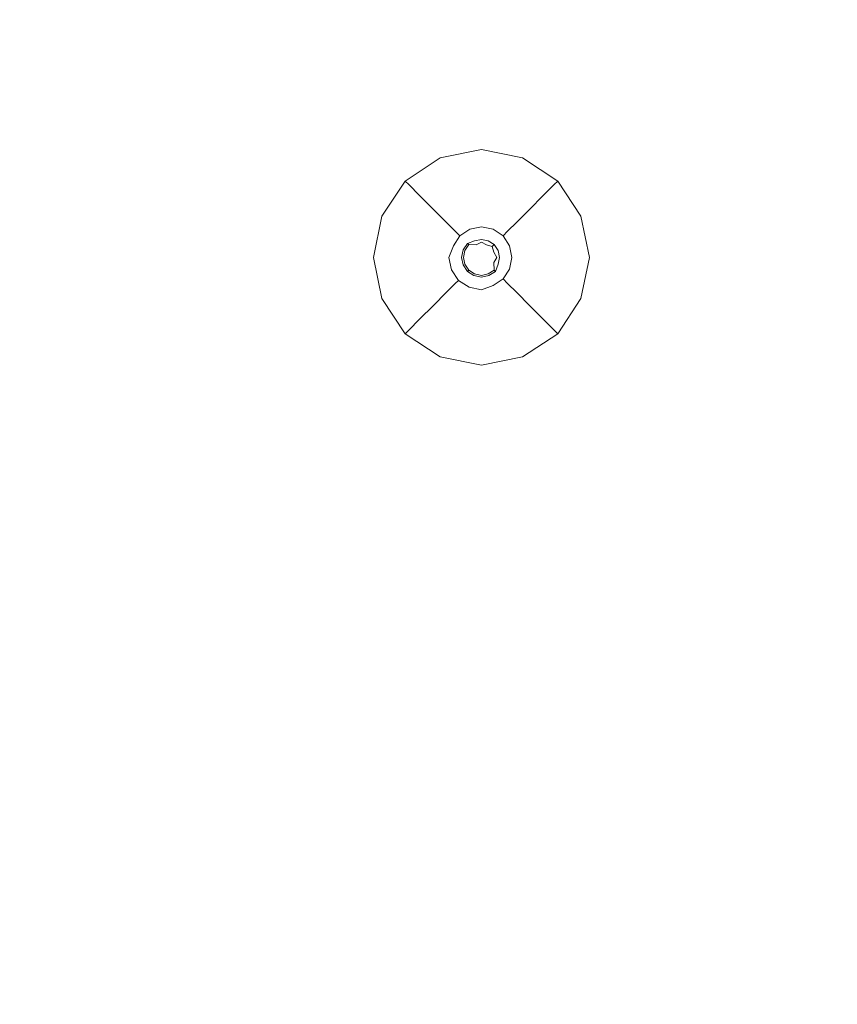
# Model space of a CAD drawing. Extents: x -152 to 152, y -504 to 0.
# Drawn here: x -117 to -100, y -368 to -347 of the extents above; entities that cross this region are included whole.
import ezdxf

# ---------------------------------------------------------------- set-up
doc = ezdxf.new("R2010")
doc.units = 0
doc.header["$LTSCALE"] = 500
doc.header["$MEASUREMENT"] = 0
doc.layers.add('CHROM', color=253, linetype='Continuous')
doc.layers.add('PLASTIK', color=250, linetype='Continuous')

msp = doc.modelspace()

# ---------------------------------------------------------------- linework, layer by layer
at = {"layer": 'CHROM', "lineweight": 0, "invisible_edges": 15}
for points in [[(0, -351.934, 540.196), (-149.458, -351.934, 542.157), (-149.458, -220.987, 542.204), (0.004, -220.949, 541.698)], [(0, -351.934, 546.681), (0, -220.987, 545.033), (-149.458, -220.987, 544.278), (-149.458, -351.934, 544.333)], [(0, -351.934, 546.681), (-149.458, -351.934, 544.333), (-149.458, -482.88, 544.278), (0, -482.88, 545.033)], [(0, -351.934, 540.196), (0.004, -482.915, 541.698), (-149.458, -482.88, 542.204), (-149.458, -351.934, 542.157)]]:
    msp.add_3dface(points, dxfattribs=at)
at = {"layer": 'PLASTIK', "lineweight": 0}
for points, invisible_edges in [([(-108.384, -349.798, 541.778), (-108.384, -349.798, 541.888), (-107.5, -349.615, 541.888), (-107.5, -349.615, 541.778)], 13), ([(-108.384, -349.798, 541.778), (-107.5, -349.615, 541.778), (-107.5, -349.724, 541.641), (-108.342, -349.899, 541.641)], 15), ([(-108.384, -349.798, 541.888), (-108.163, -350.331, 541.924), (-107.5, -349.953, 541.924), (-107.5, -349.615, 541.888)], 15), ([(-108.217, -350.202, 541.521), (-108.342, -349.899, 541.641), (-107.5, -349.724, 541.641), (-107.5, -350.054, 541.521)], 15), ([(-106.616, -349.798, 541.778), (-106.658, -349.899, 541.641), (-107.5, -349.724, 541.641), (-107.5, -349.615, 541.778)], 15), ([(-106.616, -349.798, 541.778), (-107.5, -349.615, 541.778), (-107.5, -349.615, 541.888), (-106.616, -349.798, 541.888)], 11), ([(-106.616, -349.798, 541.888), (-107.5, -349.615, 541.888), (-107.5, -349.953, 541.924), (-106.837, -350.331, 541.924)], 15), ([(-106.784, -350.202, 541.521), (-107.5, -350.054, 541.521), (-107.5, -349.724, 541.641), (-106.658, -349.899, 541.641)], 15), ([(-108.384, -349.798, 541.778), (-108.342, -349.899, 541.641), (-109.061, -350.371, 541.641), (-109.139, -350.293, 541.778)], 11), ([(-108.384, -349.798, 541.778), (-109.139, -350.293, 541.778), (-109.139, -350.293, 541.888), (-108.384, -349.798, 541.888)], 9), ([(-108.384, -349.798, 541.888), (-109.139, -350.293, 541.888), (-108.899, -350.533, 541.924), (-108.163, -350.331, 541.924)], 15), ([(-108.217, -350.202, 541.521), (-108.828, -350.604, 541.521), (-109.061, -350.371, 541.641), (-108.342, -349.899, 541.641)], 15), ([(-107.5, -351.932, 541.924), (-106.837, -350.331, 541.924), (-107.5, -349.953, 541.924), (-108.163, -350.331, 541.924)], 15), ([(-106.616, -349.798, 541.888), (-106.837, -350.331, 541.924), (-106.102, -350.533, 541.924), (-105.862, -350.293, 541.888)], 15), ([(-106.784, -350.202, 541.521), (-106.658, -349.899, 541.641), (-105.94, -350.371, 541.641), (-106.172, -350.604, 541.521)], 15), ([(-106.616, -349.798, 541.778), (-105.862, -350.293, 541.778), (-105.94, -350.371, 541.641), (-106.658, -349.899, 541.641)], 13), ([(-106.616, -349.798, 541.778), (-106.616, -349.798, 541.888), (-105.862, -350.293, 541.888), (-105.862, -350.293, 541.778)], 9), ([(-108.217, -350.202, 541.521), (-107.5, -350.054, 541.521), (-107.5, -350.475, 540.761), (-108.056, -350.59, 540.761)], 15), ([(-106.784, -350.202, 541.521), (-106.945, -350.59, 540.761), (-107.5, -350.475, 540.761), (-107.5, -350.054, 541.521)], 15), ([(-109.634, -351.048, 541.778), (-109.634, -351.048, 541.888), (-109.139, -350.293, 541.888), (-109.139, -350.293, 541.778)], 13), ([(-109.634, -351.048, 541.778), (-109.139, -350.293, 541.778), (-109.061, -350.371, 541.641), (-109.533, -351.09, 541.641)], 15), ([(-109.634, -351.048, 541.888), (-109.101, -351.269, 541.924), (-108.899, -350.533, 541.924), (-109.139, -350.293, 541.888)], 15), ([(-109.23, -351.215, 541.521), (-109.533, -351.09, 541.641), (-109.061, -350.371, 541.641), (-108.828, -350.604, 541.521)], 11), ([(-107.5, -351.932, 541.924), (-108.163, -350.331, 541.924), (-108.899, -350.533, 541.924), (-109.101, -351.269, 541.924)], 15), ([(-108.217, -350.202, 541.521), (-108.056, -350.59, 540.761), (-108.53, -350.902, 540.761), (-108.828, -350.604, 541.521)], 15), ([(-107.5, -351.932, 541.924), (-105.9, -351.269, 541.924), (-106.102, -350.533, 541.924), (-106.837, -350.331, 541.924)], 15), ([(-106.784, -350.202, 541.521), (-106.172, -350.604, 541.521), (-106.47, -350.902, 540.761), (-106.945, -350.59, 540.761)], 15), ([(-105.771, -351.215, 541.521), (-106.172, -350.604, 541.521), (-105.94, -350.371, 541.641), (-105.467, -351.09, 541.641)], 13), ([(-105.366, -351.048, 541.888), (-105.862, -350.293, 541.888), (-106.102, -350.533, 541.924), (-105.9, -351.269, 541.924)], 15), ([(-105.366, -351.048, 541.778), (-105.467, -351.09, 541.641), (-105.94, -350.371, 541.641), (-105.862, -350.293, 541.778)], 15), ([(-105.366, -351.048, 541.778), (-105.862, -350.293, 541.778), (-105.862, -350.293, 541.888), (-105.366, -351.048, 541.888)], 11), ([(-109.23, -351.215, 541.521), (-108.828, -350.604, 541.521), (-108.53, -350.902, 540.761), (-108.842, -351.376, 540.761)], 13), ([(-107.909, -350.945, 538.706), (-108.258, -351.174, 538.706), (-108.53, -350.902, 540.761), (-108.056, -350.59, 540.761)], 15), ([(-107.909, -350.945, 538.706), (-108.056, -350.59, 540.761), (-107.5, -350.475, 540.761), (-107.5, -350.86, 538.706)], 15), ([(-107.092, -350.945, 538.706), (-107.5, -350.86, 538.706), (-107.5, -350.475, 540.761), (-106.945, -350.59, 540.761)], 15), ([(-107.092, -350.945, 538.706), (-106.945, -350.59, 540.761), (-106.47, -350.902, 540.761), (-106.743, -351.174, 538.706)], 15), ([(-105.771, -351.215, 541.521), (-106.159, -351.376, 540.761), (-106.47, -350.902, 540.761), (-106.172, -350.604, 541.521)], 11), ([(-108.487, -351.523, 538.706), (-108.842, -351.376, 540.761), (-108.53, -350.902, 540.761), (-108.258, -351.174, 538.706)], 11), ([(-107.909, -350.945, 538.706), (-107.803, -351.2, 536.668), (-108.062, -351.37, 536.668), (-108.258, -351.174, 538.706)], 15), ([(-107.909, -350.945, 538.706), (-107.5, -350.86, 538.706), (-107.5, -351.138, 536.668), (-107.803, -351.2, 536.668)], 15), ([(-107.092, -350.945, 538.706), (-107.197, -351.2, 536.668), (-107.5, -351.138, 536.668), (-107.5, -350.86, 538.706)], 15), ([(-107.092, -350.945, 538.706), (-106.743, -351.174, 538.706), (-106.939, -351.37, 536.668), (-107.197, -351.2, 536.668)], 15), ([(-106.514, -351.523, 538.706), (-106.743, -351.174, 538.706), (-106.47, -350.902, 540.761), (-106.159, -351.376, 540.761)], 13), ([(-109.634, -351.048, 541.778), (-109.533, -351.09, 541.641), (-109.708, -351.932, 541.641), (-109.817, -351.932, 541.778)], 15), ([(-109.634, -351.048, 541.778), (-109.817, -351.932, 541.778), (-109.817, -351.932, 541.888), (-109.634, -351.048, 541.888)], 11), ([(-109.634, -351.048, 541.888), (-109.817, -351.932, 541.888), (-109.479, -351.932, 541.924), (-109.101, -351.269, 541.924)], 15), ([(-109.23, -351.215, 541.521), (-109.378, -351.932, 541.521), (-109.708, -351.932, 541.641), (-109.533, -351.09, 541.641)], 15), ([(-109.23, -351.215, 541.521), (-108.842, -351.376, 540.761), (-108.957, -351.932, 540.761), (-109.378, -351.932, 541.521)], 15), ([(-108.487, -351.523, 538.706), (-108.258, -351.174, 538.706), (-108.062, -351.37, 536.668), (-108.232, -351.629, 536.668)], 13), ([(-107.75, -351.329, 535.934), (-107.963, -351.469, 535.934), (-108.062, -351.37, 536.668), (-107.803, -351.2, 536.668)], 15), ([(-107.75, -351.329, 535.934), (-107.803, -351.2, 536.668), (-107.5, -351.138, 536.668), (-107.5, -351.277, 535.934)], 15), ([(-107.251, -351.329, 535.934), (-107.5, -351.277, 535.934), (-107.5, -351.138, 536.668), (-107.197, -351.2, 536.668)], 15), ([(-107.251, -351.329, 535.934), (-107.197, -351.2, 536.668), (-106.939, -351.37, 536.668), (-107.037, -351.469, 535.934)], 11), ([(-106.514, -351.523, 538.706), (-106.769, -351.629, 536.668), (-106.939, -351.37, 536.668), (-106.743, -351.174, 538.706)], 11), ([(-105.771, -351.215, 541.521), (-105.622, -351.932, 541.521), (-106.044, -351.932, 540.761), (-106.159, -351.376, 540.761)], 15), ([(-105.366, -351.048, 541.888), (-105.9, -351.269, 541.924), (-105.522, -351.932, 541.924), (-105.183, -351.932, 541.888)], 15), ([(-105.771, -351.215, 541.521), (-105.467, -351.09, 541.641), (-105.293, -351.932, 541.641), (-105.622, -351.932, 541.521)], 15), ([(-105.366, -351.048, 541.778), (-105.183, -351.932, 541.778), (-105.293, -351.932, 541.641), (-105.467, -351.09, 541.641)], 15), ([(-105.366, -351.048, 541.778), (-105.366, -351.048, 541.888), (-105.183, -351.932, 541.888), (-105.183, -351.932, 541.778)], 13), ([(-107.5, -351.932, 541.924), (-109.101, -351.269, 541.924), (-109.479, -351.932, 541.924), (-109.101, -352.595, 541.924)], 15), ([(-108.487, -351.523, 538.706), (-108.572, -351.932, 538.706), (-108.957, -351.932, 540.761), (-108.842, -351.376, 540.761)], 15), ([(-108.103, -351.682, 535.934), (-108.232, -351.629, 536.668), (-108.062, -351.37, 536.668), (-107.963, -351.469, 535.934)], 11), ([(-107.706, -351.435, 535.924), (-107.881, -351.551, 535.924), (-107.963, -351.469, 535.934), (-107.75, -351.329, 535.934)], 11), ([(-107.706, -351.435, 535.924), (-107.648, -351.576, 535.946), (-107.801, -351.631, 535.93), (-107.881, -351.551, 535.924)], 15), ([(-107.706, -351.435, 535.924), (-107.75, -351.329, 535.934), (-107.5, -351.277, 535.934), (-107.5, -351.393, 535.924)], 13), ([(-107.706, -351.435, 535.924), (-107.5, -351.393, 535.924), (-107.5, -351.545, 535.946), (-107.648, -351.576, 535.946)], 15), ([(-107.5, -351.932, 541.924), (-105.9, -352.595, 541.924), (-105.522, -351.932, 541.924), (-105.9, -351.269, 541.924)], 15), ([(-107.295, -351.435, 535.924), (-107.5, -351.393, 535.924), (-107.5, -351.277, 535.934), (-107.251, -351.329, 535.934)], 11), ([(-107.295, -351.435, 535.924), (-107.353, -351.576, 535.946), (-107.5, -351.545, 535.946), (-107.5, -351.393, 535.924)], 15), ([(-107.295, -351.435, 535.924), (-107.119, -351.551, 535.924), (-107.227, -351.658, 535.946), (-107.353, -351.576, 535.946)], 15), ([(-107.295, -351.435, 535.924), (-107.251, -351.329, 535.934), (-107.037, -351.469, 535.934), (-107.119, -351.551, 535.924)], 13), ([(-106.897, -351.682, 535.934), (-107.037, -351.469, 535.934), (-106.939, -351.37, 536.668), (-106.769, -351.629, 536.668)], 15), ([(-106.514, -351.523, 538.706), (-106.159, -351.376, 540.761), (-106.044, -351.932, 540.761), (-106.429, -351.932, 538.706)], 15), ([(-108.487, -351.523, 538.706), (-108.232, -351.629, 536.668), (-108.294, -351.932, 536.668), (-108.572, -351.932, 538.706)], 15), ([(-108.103, -351.682, 535.934), (-108.198, -351.932, 535.963), (-108.294, -351.932, 536.668), (-108.232, -351.629, 536.668)], 15), ([(-107.997, -351.726, 535.924), (-108.103, -351.682, 535.934), (-107.963, -351.469, 535.934), (-107.881, -351.551, 535.924)], 13), ([(-107.997, -351.726, 535.924), (-107.881, -351.551, 535.924), (-107.801, -351.631, 535.93), (-107.892, -351.77, 535.93)], 11), ([(-107.892, -351.77, 535.93), (-107.801, -351.631, 535.93), (-107.774, -351.658, 536.603), (-107.856, -351.784, 536.603)], 15), ([(-107.856, -351.784, 541.116), (-107.856, -351.784, 540.459), (-107.774, -351.658, 540.459), (-107.774, -351.658, 541.116)], 3), ([(-107.856, -351.784, 538.531), (-107.856, -351.784, 536.603), (-107.774, -351.658, 536.603), (-107.774, -351.658, 538.531)], 15), ([(-107.856, -351.784, 538.531), (-107.774, -351.658, 538.531), (-107.774, -351.658, 540.459), (-107.856, -351.784, 540.459)], 15), ([(-107.5, -351.932, 541.137), (-107.856, -351.784, 541.116), (-107.774, -351.658, 541.116), (-107.611, -351.665, 541.132)], 11), ([(-107.648, -351.576, 535.946), (-107.648, -351.576, 536.603), (-107.774, -351.658, 536.603), (-107.801, -351.631, 535.93)], 3), ([(-107.648, -351.576, 538.531), (-107.774, -351.658, 538.531), (-107.774, -351.658, 536.603), (-107.648, -351.576, 536.603)], 13), ([(-107.648, -351.576, 538.531), (-107.648, -351.576, 540.459), (-107.774, -351.658, 540.459), (-107.774, -351.658, 538.531)], 11), ([(-107.611, -351.665, 541.132), (-107.774, -351.658, 541.116), (-107.774, -351.658, 540.459), (-107.648, -351.576, 540.459)], 15), ([(-107.648, -351.576, 538.531), (-107.648, -351.576, 536.603), (-107.5, -351.545, 536.603), (-107.5, -351.545, 538.531)], 15), ([(-107.648, -351.576, 538.531), (-107.5, -351.545, 538.531), (-107.5, -351.545, 540.459), (-107.648, -351.576, 540.459)], 15), ([(-107.648, -351.576, 535.946), (-107.5, -351.545, 535.946), (-107.5, -351.545, 536.603), (-107.648, -351.576, 536.603)], 14), ([(-107.611, -351.665, 541.132), (-107.648, -351.576, 540.459), (-107.5, -351.545, 540.459), (-107.5, -351.602, 541.128)], 15), ([(-107.5, -351.932, 541.137), (-107.611, -351.665, 541.132), (-107.5, -351.602, 541.128), (-107.39, -351.665, 541.132)], 9), ([(-107.353, -351.576, 538.531), (-107.5, -351.545, 538.531), (-107.5, -351.545, 536.603), (-107.353, -351.576, 536.603)], 15), ([(-107.353, -351.576, 538.531), (-107.353, -351.576, 540.459), (-107.5, -351.545, 540.459), (-107.5, -351.545, 538.531)], 15), ([(-107.353, -351.576, 535.946), (-107.353, -351.576, 536.603), (-107.5, -351.545, 536.603), (-107.5, -351.545, 535.946)], 7), ([(-107.39, -351.665, 541.132), (-107.5, -351.602, 541.128), (-107.5, -351.545, 540.459), (-107.353, -351.576, 540.459)], 15), ([(-107.5, -351.932, 541.137), (-107.39, -351.665, 541.132), (-107.267, -351.698, 541.128), (-107.233, -351.821, 541.132)], 9), ([(-107.39, -351.665, 541.132), (-107.353, -351.576, 540.459), (-107.227, -351.658, 540.459), (-107.267, -351.698, 541.128)], 11), ([(-107.353, -351.576, 538.531), (-107.353, -351.576, 536.603), (-107.227, -351.658, 536.603), (-107.227, -351.658, 538.531)], 15), ([(-107.353, -351.576, 538.531), (-107.227, -351.658, 538.531), (-107.227, -351.658, 540.459), (-107.353, -351.576, 540.459)], 15), ([(-107.353, -351.576, 535.946), (-107.227, -351.658, 535.946), (-107.227, -351.658, 536.603), (-107.353, -351.576, 536.603)], 12), ([(-107.233, -351.821, 541.132), (-107.267, -351.698, 541.128), (-107.227, -351.658, 540.459), (-107.144, -351.784, 540.459)], 15), ([(-107.004, -351.726, 535.924), (-107.144, -351.784, 535.946), (-107.227, -351.658, 535.946), (-107.119, -351.551, 535.924)], 15), ([(-107.144, -351.784, 538.531), (-107.227, -351.658, 538.531), (-107.227, -351.658, 536.603), (-107.144, -351.784, 536.603)], 13), ([(-107.144, -351.784, 538.531), (-107.144, -351.784, 540.459), (-107.227, -351.658, 540.459), (-107.227, -351.658, 538.531)], 11), ([(-107.144, -351.784, 535.946), (-107.144, -351.784, 536.603), (-107.227, -351.658, 536.603), (-107.227, -351.658, 535.946)], 7), ([(-107.004, -351.726, 535.924), (-107.119, -351.551, 535.924), (-107.037, -351.469, 535.934), (-106.897, -351.682, 535.934)], 11), ([(-106.897, -351.682, 535.934), (-106.769, -351.629, 536.668), (-106.706, -351.932, 536.668), (-106.845, -351.932, 535.934)], 15), ([(-106.514, -351.523, 538.706), (-106.429, -351.932, 538.706), (-106.706, -351.932, 536.668), (-106.769, -351.629, 536.668)], 15), ([(-107.997, -351.726, 535.924), (-108.039, -351.932, 535.924), (-108.198, -351.932, 535.963), (-108.103, -351.682, 535.934)], 11), ([(-107.997, -351.726, 535.924), (-107.892, -351.77, 535.93), (-107.925, -351.932, 535.93), (-108.039, -351.932, 535.924)], 13), ([(-107.892, -351.77, 535.93), (-107.856, -351.784, 536.603), (-107.887, -351.932, 536.603), (-107.925, -351.932, 535.93)], 15), ([(-107.856, -351.784, 541.116), (-107.887, -351.932, 541.116), (-107.887, -351.932, 540.459), (-107.856, -351.784, 540.459)], 14), ([(-107.856, -351.784, 538.531), (-107.887, -351.932, 538.531), (-107.887, -351.932, 536.603), (-107.856, -351.784, 536.603)], 15), ([(-107.856, -351.784, 538.531), (-107.856, -351.784, 540.459), (-107.887, -351.932, 540.459), (-107.887, -351.932, 538.531)], 15), ([(-107.5, -351.932, 541.137), (-107.856, -352.079, 541.116), (-107.887, -351.932, 541.116), (-107.856, -351.784, 541.116)], 15), ([(-107.5, -351.932, 541.137), (-107.233, -351.821, 541.132), (-107.17, -351.932, 541.128), (-107.233, -352.042, 541.132)], 9), ([(-107.233, -351.821, 541.132), (-107.144, -351.784, 540.459), (-107.114, -351.932, 540.459), (-107.17, -351.932, 541.128)], 15), ([(-107.004, -351.726, 535.924), (-106.961, -351.932, 535.924), (-107.114, -351.932, 535.946), (-107.144, -351.784, 535.946)], 15), ([(-107.144, -351.784, 538.531), (-107.144, -351.784, 536.603), (-107.114, -351.932, 536.603), (-107.114, -351.932, 538.531)], 15), ([(-107.144, -351.784, 538.531), (-107.114, -351.932, 538.531), (-107.114, -351.932, 540.459), (-107.144, -351.784, 540.459)], 15), ([(-107.144, -351.784, 535.946), (-107.114, -351.932, 535.946), (-107.114, -351.932, 536.603), (-107.144, -351.784, 536.603)], 14), ([(-107.004, -351.726, 535.924), (-106.897, -351.682, 535.934), (-106.845, -351.932, 535.934), (-106.961, -351.932, 535.924)], 13), ([(-109.634, -352.816, 541.778), (-109.634, -352.816, 541.888), (-109.817, -351.932, 541.888), (-109.817, -351.932, 541.778)], 13), ([(-109.634, -352.816, 541.778), (-109.817, -351.932, 541.778), (-109.708, -351.932, 541.641), (-109.533, -352.774, 541.641)], 15), ([(-109.634, -352.816, 541.888), (-109.101, -352.595, 541.924), (-109.479, -351.932, 541.924), (-109.817, -351.932, 541.888)], 15), ([(-109.23, -352.648, 541.521), (-109.533, -352.774, 541.641), (-109.708, -351.932, 541.641), (-109.378, -351.932, 541.521)], 15), ([(-109.23, -352.648, 541.521), (-109.378, -351.932, 541.521), (-108.957, -351.932, 540.761), (-108.842, -352.487, 540.761)], 15), ([(-107.5, -351.932, 541.924), (-109.101, -352.595, 541.924), (-108.899, -353.33, 541.924), (-108.163, -353.532, 541.924)], 15), ([(-108.487, -352.34, 538.706), (-108.842, -352.487, 540.761), (-108.957, -351.932, 540.761), (-108.572, -351.932, 538.706)], 15), ([(-108.487, -352.34, 538.706), (-108.572, -351.932, 538.706), (-108.294, -351.932, 536.668), (-108.232, -352.235, 536.668)], 15), ([(-108.143, -352.198, 535.963), (-108.232, -352.235, 536.668), (-108.294, -351.932, 536.668), (-108.198, -351.932, 535.963)], 7), ([(-107.997, -352.137, 535.924), (-108.143, -352.198, 535.963), (-108.198, -351.932, 535.963), (-108.039, -351.932, 535.924)], 15), ([(-107.5, -351.932, 541.924), (-108.163, -353.532, 541.924), (-107.5, -353.91, 541.924), (-106.837, -353.532, 541.924)], 15), ([(-107.997, -352.137, 535.924), (-108.039, -351.932, 535.924), (-107.925, -351.932, 535.93), (-107.892, -352.094, 535.93)], 11), ([(-107.997, -352.137, 535.924), (-107.892, -352.094, 535.93), (-107.801, -352.232, 535.93), (-107.881, -352.313, 535.924)], 13), ([(-107.892, -352.094, 535.93), (-107.925, -351.932, 535.93), (-107.887, -351.932, 536.603), (-107.856, -352.079, 536.603)], 15), ([(-107.892, -352.094, 535.93), (-107.856, -352.079, 536.603), (-107.774, -352.205, 536.603), (-107.801, -352.232, 535.93)], 11), ([(-107.856, -352.079, 541.116), (-107.856, -352.079, 540.459), (-107.887, -351.932, 540.459), (-107.887, -351.932, 541.116)], 7), ([(-107.856, -352.079, 538.531), (-107.856, -352.079, 536.603), (-107.887, -351.932, 536.603), (-107.887, -351.932, 538.531)], 15), ([(-107.856, -352.079, 538.531), (-107.887, -351.932, 538.531), (-107.887, -351.932, 540.459), (-107.856, -352.079, 540.459)], 15), ([(-107.5, -351.932, 541.137), (-107.648, -352.288, 541.116), (-107.774, -352.205, 541.116), (-107.856, -352.079, 541.116)], 15), ([(-107.856, -352.079, 541.116), (-107.774, -352.205, 541.116), (-107.774, -352.205, 540.459), (-107.856, -352.079, 540.459)], 12), ([(-107.856, -352.079, 538.531), (-107.774, -352.205, 538.531), (-107.774, -352.205, 536.603), (-107.856, -352.079, 536.603)], 13), ([(-107.856, -352.079, 538.531), (-107.856, -352.079, 540.459), (-107.774, -352.205, 540.459), (-107.774, -352.205, 538.531)], 11), ([(-107.5, -351.932, 541.137), (-107.353, -352.288, 541.116), (-107.5, -352.318, 541.116), (-107.648, -352.288, 541.116)], 15), ([(-107.5, -351.932, 541.924), (-106.837, -353.532, 541.924), (-106.102, -353.33, 541.924), (-105.9, -352.595, 541.924)], 15), ([(-107.5, -351.932, 541.137), (-107.233, -352.042, 541.132), (-107.227, -352.205, 541.116), (-107.353, -352.288, 541.116)], 13), ([(-107.233, -352.042, 541.132), (-107.17, -351.932, 541.128), (-107.114, -351.932, 540.459), (-107.144, -352.079, 540.459)], 15), ([(-107.233, -352.042, 541.132), (-107.144, -352.079, 540.459), (-107.227, -352.205, 540.459), (-107.227, -352.205, 541.116)], 15), ([(-107.144, -352.079, 538.531), (-107.144, -352.079, 536.603), (-107.227, -352.205, 536.603), (-107.227, -352.205, 538.531)], 15), ([(-107.144, -352.079, 538.531), (-107.227, -352.205, 538.531), (-107.227, -352.205, 540.459), (-107.144, -352.079, 540.459)], 15), ([(-107.144, -352.079, 535.946), (-107.2, -352.232, 535.93), (-107.227, -352.205, 536.603), (-107.144, -352.079, 536.603)], 12), ([(-107.004, -352.137, 535.924), (-107.119, -352.313, 535.924), (-107.2, -352.232, 535.93), (-107.144, -352.079, 535.946)], 15), ([(-107.144, -352.079, 538.531), (-107.114, -351.932, 538.531), (-107.114, -351.932, 536.603), (-107.144, -352.079, 536.603)], 15), ([(-107.144, -352.079, 538.531), (-107.144, -352.079, 540.459), (-107.114, -351.932, 540.459), (-107.114, -351.932, 538.531)], 15), ([(-107.144, -352.079, 535.946), (-107.144, -352.079, 536.603), (-107.114, -351.932, 536.603), (-107.114, -351.932, 535.946)], 7), ([(-107.004, -352.137, 535.924), (-107.144, -352.079, 535.946), (-107.114, -351.932, 535.946), (-106.961, -351.932, 535.924)], 15), ([(-107.004, -352.137, 535.924), (-106.961, -351.932, 535.924), (-106.845, -351.932, 535.934), (-106.897, -352.182, 535.934)], 11), ([(-106.897, -352.182, 535.934), (-106.845, -351.932, 535.934), (-106.706, -351.932, 536.668), (-106.769, -352.235, 536.668)], 15), ([(-106.514, -352.34, 538.706), (-106.769, -352.235, 536.668), (-106.706, -351.932, 536.668), (-106.429, -351.932, 538.706)], 15), ([(-106.514, -352.34, 538.706), (-106.429, -351.932, 538.706), (-106.044, -351.932, 540.761), (-106.159, -352.487, 540.761)], 15), ([(-105.771, -352.648, 541.521), (-106.159, -352.487, 540.761), (-106.044, -351.932, 540.761), (-105.622, -351.932, 541.521)], 15), ([(-105.366, -352.816, 541.888), (-105.183, -351.932, 541.888), (-105.522, -351.932, 541.924), (-105.9, -352.595, 541.924)], 15), ([(-105.771, -352.648, 541.521), (-105.622, -351.932, 541.521), (-105.293, -351.932, 541.641), (-105.467, -352.774, 541.641)], 15), ([(-105.366, -352.816, 541.778), (-105.467, -352.774, 541.641), (-105.293, -351.932, 541.641), (-105.183, -351.932, 541.778)], 15), ([(-105.366, -352.816, 541.778), (-105.183, -351.932, 541.778), (-105.183, -351.932, 541.888), (-105.366, -352.816, 541.888)], 11), ([(-108.487, -352.34, 538.706), (-108.232, -352.235, 536.668), (-108.062, -352.493, 536.668), (-108.258, -352.689, 538.706)], 15), ([(-108.143, -352.198, 535.963), (-107.994, -352.425, 535.963), (-108.062, -352.493, 536.668), (-108.232, -352.235, 536.668)], 14), ([(-107.997, -352.137, 535.924), (-107.881, -352.313, 535.924), (-107.994, -352.425, 535.963), (-108.143, -352.198, 535.963)], 15), ([(-107.706, -352.428, 535.924), (-107.881, -352.313, 535.924), (-107.801, -352.232, 535.93), (-107.662, -352.323, 535.93)], 11), ([(-107.662, -352.323, 535.93), (-107.801, -352.232, 535.93), (-107.774, -352.205, 536.603), (-107.648, -352.288, 536.603)], 15), ([(-107.648, -352.288, 541.116), (-107.648, -352.288, 540.459), (-107.774, -352.205, 540.459), (-107.774, -352.205, 541.116)], 7), ([(-107.648, -352.288, 538.531), (-107.648, -352.288, 536.603), (-107.774, -352.205, 536.603), (-107.774, -352.205, 538.531)], 15), ([(-107.648, -352.288, 538.531), (-107.774, -352.205, 538.531), (-107.774, -352.205, 540.459), (-107.648, -352.288, 540.459)], 15), ([(-107.662, -352.323, 535.93), (-107.648, -352.288, 536.603), (-107.5, -352.318, 536.603), (-107.5, -352.356, 535.93)], 15), ([(-107.648, -352.288, 541.116), (-107.5, -352.318, 541.116), (-107.5, -352.318, 540.459), (-107.648, -352.288, 540.459)], 14), ([(-107.648, -352.288, 538.531), (-107.5, -352.318, 538.531), (-107.5, -352.318, 536.603), (-107.648, -352.288, 536.603)], 15), ([(-107.648, -352.288, 538.531), (-107.648, -352.288, 540.459), (-107.5, -352.318, 540.459), (-107.5, -352.318, 538.531)], 15), ([(-107.353, -352.288, 541.116), (-107.353, -352.288, 540.459), (-107.5, -352.318, 540.459), (-107.5, -352.318, 541.116)], 7), ([(-107.353, -352.288, 538.531), (-107.353, -352.288, 536.603), (-107.5, -352.318, 536.603), (-107.5, -352.318, 538.531)], 15), ([(-107.353, -352.288, 538.531), (-107.5, -352.318, 538.531), (-107.5, -352.318, 540.459), (-107.353, -352.288, 540.459)], 15), ([(-107.338, -352.323, 535.93), (-107.5, -352.356, 535.93), (-107.5, -352.318, 536.603), (-107.353, -352.288, 536.603)], 15), ([(-107.353, -352.288, 541.116), (-107.227, -352.205, 541.116), (-107.227, -352.205, 540.459), (-107.353, -352.288, 540.459)], 12), ([(-107.353, -352.288, 538.531), (-107.227, -352.205, 538.531), (-107.227, -352.205, 536.603), (-107.353, -352.288, 536.603)], 13), ([(-107.353, -352.288, 538.531), (-107.353, -352.288, 540.459), (-107.227, -352.205, 540.459), (-107.227, -352.205, 538.531)], 11), ([(-107.338, -352.323, 535.93), (-107.353, -352.288, 536.603), (-107.227, -352.205, 536.603), (-107.2, -352.232, 535.93)], 15), ([(-107.295, -352.428, 535.924), (-107.338, -352.323, 535.93), (-107.2, -352.232, 535.93), (-107.119, -352.313, 535.924)], 13), ([(-107.004, -352.137, 535.924), (-106.897, -352.182, 535.934), (-107.037, -352.395, 535.934), (-107.119, -352.313, 535.924)], 13), ([(-106.897, -352.182, 535.934), (-106.769, -352.235, 536.668), (-106.939, -352.493, 536.668), (-107.037, -352.395, 535.934)], 11), ([(-106.514, -352.34, 538.706), (-106.743, -352.689, 538.706), (-106.939, -352.493, 536.668), (-106.769, -352.235, 536.668)], 13), ([(-109.23, -352.648, 541.521), (-108.842, -352.487, 540.761), (-108.53, -352.962, 540.761), (-108.828, -353.26, 541.521)], 15), ([(-108.487, -352.34, 538.706), (-108.258, -352.689, 538.706), (-108.53, -352.962, 540.761), (-108.842, -352.487, 540.761)], 15), ([(-107.909, -352.918, 538.706), (-108.258, -352.689, 538.706), (-108.062, -352.493, 536.668), (-107.803, -352.663, 536.668)], 13), ([(-107.766, -352.574, 535.963), (-107.803, -352.663, 536.668), (-108.062, -352.493, 536.668), (-107.994, -352.425, 535.963)], 3), ([(-107.706, -352.428, 535.924), (-107.766, -352.574, 535.963), (-107.994, -352.425, 535.963), (-107.881, -352.313, 535.924)], 15), ([(-107.706, -352.428, 535.924), (-107.5, -352.471, 535.924), (-107.5, -352.629, 535.963), (-107.766, -352.574, 535.963)], 15), ([(-107.706, -352.428, 535.924), (-107.662, -352.323, 535.93), (-107.5, -352.356, 535.93), (-107.5, -352.471, 535.924)], 13), ([(-107.295, -352.428, 535.924), (-107.5, -352.471, 535.924), (-107.5, -352.356, 535.93), (-107.338, -352.323, 535.93)], 11), ([(-107.295, -352.428, 535.924), (-107.251, -352.535, 535.934), (-107.5, -352.629, 535.963), (-107.5, -352.471, 535.924)], 15), ([(-107.295, -352.428, 535.924), (-107.119, -352.313, 535.924), (-107.037, -352.395, 535.934), (-107.251, -352.535, 535.934)], 11), ([(-107.251, -352.535, 535.934), (-107.037, -352.395, 535.934), (-106.939, -352.493, 536.668), (-107.197, -352.663, 536.668)], 15), ([(-107.092, -352.918, 538.706), (-107.197, -352.663, 536.668), (-106.939, -352.493, 536.668), (-106.743, -352.689, 538.706)], 15), ([(-106.514, -352.34, 538.706), (-106.159, -352.487, 540.761), (-106.47, -352.962, 540.761), (-106.743, -352.689, 538.706)], 11), ([(-105.771, -352.648, 541.521), (-106.172, -353.26, 541.521), (-106.47, -352.962, 540.761), (-106.159, -352.487, 540.761)], 13), ([(-109.634, -352.816, 541.888), (-109.139, -353.57, 541.888), (-108.899, -353.33, 541.924), (-109.101, -352.595, 541.924)], 15), ([(-109.23, -352.648, 541.521), (-108.828, -353.26, 541.521), (-109.061, -353.492, 541.641), (-109.533, -352.774, 541.641)], 15), ([(-107.909, -352.918, 538.706), (-108.056, -353.273, 540.761), (-108.53, -352.962, 540.761), (-108.258, -352.689, 538.706)], 11), ([(-107.909, -352.918, 538.706), (-107.803, -352.663, 536.668), (-107.5, -352.726, 536.668), (-107.5, -353.003, 538.706)], 15), ([(-107.766, -352.574, 535.963), (-107.5, -352.629, 535.963), (-107.5, -352.726, 536.668), (-107.803, -352.663, 536.668)], 14), ([(-107.251, -352.535, 535.934), (-107.197, -352.663, 536.668), (-107.5, -352.726, 536.668), (-107.5, -352.629, 535.963)], 7), ([(-107.092, -352.918, 538.706), (-107.5, -353.003, 538.706), (-107.5, -352.726, 536.668), (-107.197, -352.663, 536.668)], 15), ([(-107.092, -352.918, 538.706), (-106.743, -352.689, 538.706), (-106.47, -352.962, 540.761), (-106.945, -353.273, 540.761)], 15), ([(-105.771, -352.648, 541.521), (-105.467, -352.774, 541.641), (-105.94, -353.492, 541.641), (-106.172, -353.26, 541.521)], 11), ([(-105.366, -352.816, 541.888), (-105.9, -352.595, 541.924), (-106.102, -353.33, 541.924), (-105.862, -353.57, 541.888)], 15), ([(-109.634, -352.816, 541.778), (-109.533, -352.774, 541.641), (-109.061, -353.492, 541.641), (-109.139, -353.57, 541.778)], 15), ([(-109.634, -352.816, 541.778), (-109.139, -353.57, 541.778), (-109.139, -353.57, 541.888), (-109.634, -352.816, 541.888)], 11), ([(-107.909, -352.918, 538.706), (-107.5, -353.003, 538.706), (-107.5, -353.388, 540.761), (-108.056, -353.273, 540.761)], 15), ([(-107.092, -352.918, 538.706), (-106.945, -353.273, 540.761), (-107.5, -353.388, 540.761), (-107.5, -353.003, 538.706)], 15), ([(-105.366, -352.816, 541.778), (-105.862, -353.57, 541.778), (-105.94, -353.492, 541.641), (-105.467, -352.774, 541.641)], 13), ([(-105.366, -352.816, 541.778), (-105.366, -352.816, 541.888), (-105.862, -353.57, 541.888), (-105.862, -353.57, 541.778)], 9), ([(-108.217, -353.661, 541.521), (-108.828, -353.26, 541.521), (-108.53, -352.962, 540.761), (-108.056, -353.273, 540.761)], 13), ([(-106.784, -353.661, 541.521), (-106.945, -353.273, 540.761), (-106.47, -352.962, 540.761), (-106.172, -353.26, 541.521)], 15), ([(-108.384, -354.066, 541.888), (-108.163, -353.532, 541.924), (-108.899, -353.33, 541.924), (-109.139, -353.57, 541.888)], 15), ([(-108.217, -353.661, 541.521), (-108.342, -353.965, 541.641), (-109.061, -353.492, 541.641), (-108.828, -353.26, 541.521)], 11), ([(-108.217, -353.661, 541.521), (-108.056, -353.273, 540.761), (-107.5, -353.388, 540.761), (-107.5, -353.81, 541.521)], 15), ([(-106.784, -353.661, 541.521), (-107.5, -353.81, 541.521), (-107.5, -353.388, 540.761), (-106.945, -353.273, 540.761)], 15), ([(-106.616, -354.066, 541.888), (-105.862, -353.57, 541.888), (-106.102, -353.33, 541.924), (-106.837, -353.532, 541.924)], 15), ([(-106.784, -353.661, 541.521), (-106.172, -353.26, 541.521), (-105.94, -353.492, 541.641), (-106.658, -353.965, 541.641)], 15), ([(-108.384, -354.066, 541.778), (-109.139, -353.57, 541.778), (-109.061, -353.492, 541.641), (-108.342, -353.965, 541.641)], 13), ([(-108.384, -354.066, 541.778), (-108.384, -354.066, 541.888), (-109.139, -353.57, 541.888), (-109.139, -353.57, 541.778)], 9), ([(-108.384, -354.066, 541.888), (-107.5, -354.249, 541.888), (-107.5, -353.91, 541.924), (-108.163, -353.532, 541.924)], 15), ([(-106.616, -354.066, 541.888), (-106.837, -353.532, 541.924), (-107.5, -353.91, 541.924), (-107.5, -354.249, 541.888)], 15), ([(-106.616, -354.066, 541.778), (-106.658, -353.965, 541.641), (-105.94, -353.492, 541.641), (-105.862, -353.57, 541.778)], 15), ([(-106.616, -354.066, 541.778), (-105.862, -353.57, 541.778), (-105.862, -353.57, 541.888), (-106.616, -354.066, 541.888)], 11), ([(-108.217, -353.661, 541.521), (-107.5, -353.81, 541.521), (-107.5, -354.139, 541.641), (-108.342, -353.965, 541.641)], 15), ([(-106.784, -353.661, 541.521), (-106.658, -353.965, 541.641), (-107.5, -354.139, 541.641), (-107.5, -353.81, 541.521)], 15), ([(-108.384, -354.066, 541.778), (-108.342, -353.965, 541.641), (-107.5, -354.139, 541.641), (-107.5, -354.249, 541.778)], 15), ([(-106.616, -354.066, 541.778), (-107.5, -354.249, 541.778), (-107.5, -354.139, 541.641), (-106.658, -353.965, 541.641)], 15), ([(-108.384, -354.066, 541.778), (-107.5, -354.249, 541.778), (-107.5, -354.249, 541.888), (-108.384, -354.066, 541.888)], 11), ([(-106.616, -354.066, 541.778), (-106.616, -354.066, 541.888), (-107.5, -354.249, 541.888), (-107.5, -354.249, 541.778)], 13)]:
    msp.add_3dface(points, dxfattribs=dict(at, invisible_edges=invisible_edges))

doc.saveas('drawing.dxf')
